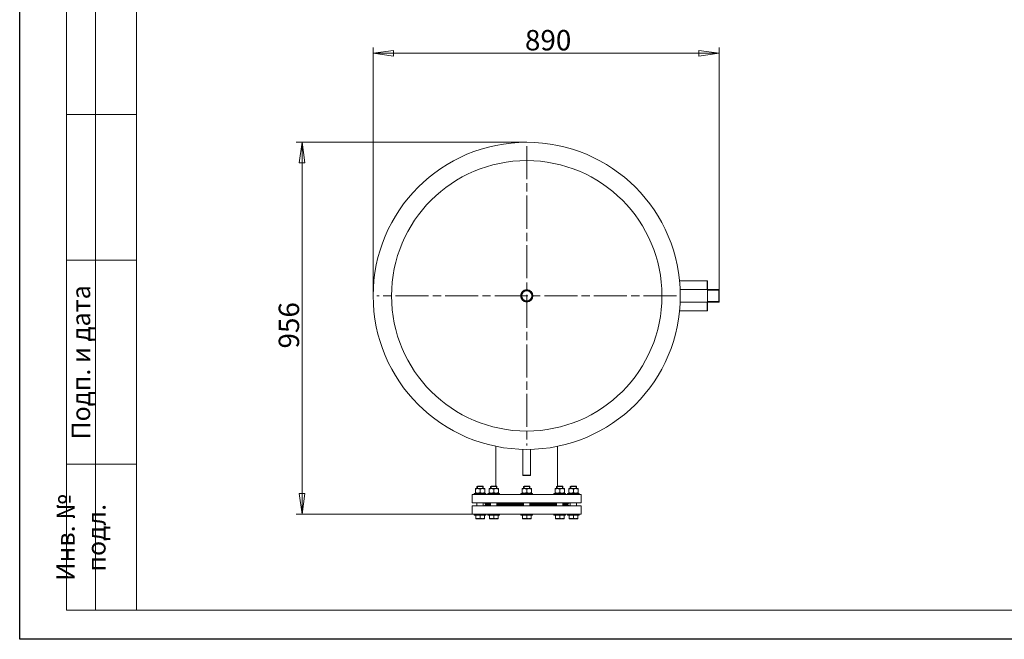
# Model space of a CAD drawing. Units: millimetres. Extents: x -8037 to 27413, y -1041 to 5346.
# Drawn here: x 0 to 2532, y 0 to 1593 of the extents above; entities that cross this region are included whole.
import ezdxf
from ezdxf.enums import TextEntityAlignment as Align

# ---------------------------------------------------------------- set-up
doc = ezdxf.new("R2010")
doc.units = ezdxf.units.MM
doc.header["$LTSCALE"] = 15
doc.linetypes.add('CHAIN', pattern=[0.7087, 0.4724, -0.0591, 0.1181, -0.0591])
for name, color, linetype, lineweight in [('Видимые тонкие (ГОСТ)', 7, 'Continuous', 5), ('Видимый контур (ГОСТ)', 7, 'Continuous', 9), ('Кромка (ГОСТ)', 7, 'Continuous', 5), ('Линия резьбы (ГОСТ)', 7, 'Continuous', 5), ('Маркер центра (ГОСТ)', 7, 'Continuous', 5), ('Обозначение (ГОСТ)', 7, 'Continuous', 5), ('Размер (ГОСТ)', 7, 'Continuous', 5), ('Эскизная геометрия (ГОСТ)', 7, 'Continuous', 5)]:
    doc.layers.add(name, color=color, linetype=linetype, lineweight=lineweight)
doc.styles.get("Standard").update_dxf_attribs({"font": 'GOST_Common Italic.ttf'})
doc.styles.add('Альтернативный текст (ГОСТ)', font='txt', dxfattribs={"width": 0.8})
doc.styles.add('Обычный текст (ГОСТ)', font='GOST_Common Italic.ttf')
doc.dimstyles.new('Обычный (ГОСТ)', dxfattribs={"dimscale": 15, "dimtxt": 3.5, "dimasz": 3.5, "dimexe": 1, "dimexo": 0, "dimgap": 0.5, "dimtad": 1, "dimrnd": 1e-08, "dimtxsty": 'Обычный текст (ГОСТ)', "dimblk": 'Filled-1', "dimcen": 0.09, "dimdle": 15, "dimclrd": 256, "dimclre": 256, "dimclrt": 256, "dimazin": 2, "dimtfac": 0.714286, "dimtdec": 3, "dimtmove": 0, "dimatfit": 3, "dimfxl": 1, "dimtolj": 1, "dimlwd": 0, "dimlwe": 0, "dimarcsym": 0})

# ---------------------------------------------------------------- blocks, each defined once
blk = doc.blocks.new('Filled-1')
at = {"color": 0}
for p, q in [((0, 0), (-1, 0.143)), ((-1, 0.143), (-1, -0.143)), ((-1, 0), (0, 0)), ((-1, -0.143), (0, 0))]:
    blk.add_line(p, q, dxfattribs=at)
at = {"color": 0, "flags": 128}
blk.add_lwpolyline([(-1, -0.143), (0, 0), (-1, 0.143), (-1, -0.143)], dxfattribs=at)
at = {"color": 0}
blk.add_solid([(-1, -0.143), (0, 0), (-1, 0.143), (-1, -0.143)], dxfattribs=at)
blk = doc.blocks.new('*D27')
at = {"layer": 'Defpoints', "color": 0, "linetype": 'Continuous', "transparency": 16777216}
for p in [(726.1, 1278.2), (1304, 1278.2), (1164, 322.2)]:
    blk.add_point(p, dxfattribs=at)
at = {"layer": 'Размер (ГОСТ)', "linetype": 'Continuous', "lineweight": 0, "transparency": 16777216}
for p, q in [((1304, 1278.2), (711.1, 1278.2)), ((726.1, 374.7), (726.1, 1225.7)), ((1164, 322.2), (711.1, 322.2))]:
    blk.add_line(p, q, dxfattribs=at)
at = {"layer": 'Размер (ГОСТ)', "linetype": 'Continuous', "lineweight": 0, "transparency": 16777216, "xscale": 52.5, "yscale": 52.5, "zscale": 52.5}
for p, rotation in [((726.1, 1278.2), 90), ((726.1, 322.2), 270)]:
    blk.add_blockref('Filled-1', p, dxfattribs=dict(at, rotation=rotation))
at = {"layer": 'Размер (ГОСТ)', "linetype": 'Continuous', "lineweight": 5, "transparency": 16777216, "insert": (666.1, 747.8), "char_height": 52.5, "attachment_point": 1, "rotation": 90, "style": 'Обычный текст (ГОСТ)'}
blk.add_mtext('\\A1;956', dxfattribs=at)
blk = doc.blocks.new('*D28')
at = {"layer": 'Defpoints', "color": 0, "linetype": 'Continuous', "transparency": 16777216}
for p in [(909, 1506.9), (1799, 898.2), (909, 883.2)]:
    blk.add_point(p, dxfattribs=at)
at = {"layer": 'Размер (ГОСТ)', "linetype": 'Continuous', "lineweight": 0, "transparency": 16777216}
for p, q in [((909, 883.2), (909, 1521.9)), ((1799, 898.2), (1799, 1521.9)), ((1746.5, 1506.9), (961.5, 1506.9))]:
    blk.add_line(p, q, dxfattribs=at)
at = {"layer": 'Размер (ГОСТ)', "linetype": 'Continuous', "lineweight": 0, "transparency": 16777216, "xscale": 52.5, "yscale": 52.5, "zscale": 52.5, "rotation": 180}
blk.add_blockref('Filled-1', (909, 1506.9), dxfattribs=at)
at = {"layer": 'Размер (ГОСТ)', "linetype": 'Continuous', "lineweight": 0, "transparency": 16777216, "xscale": 52.5, "yscale": 52.5, "zscale": 52.5}
blk.add_blockref('Filled-1', (1799, 1506.9), dxfattribs=at)
at = {"layer": 'Размер (ГОСТ)', "linetype": 'Continuous', "lineweight": 5, "transparency": 16777216, "insert": (1299.4, 1566.9), "char_height": 52.5, "attachment_point": 1, "style": 'Обычный текст (ГОСТ)'}
blk.add_mtext('\\A1;890', dxfattribs=at)
blk = doc.blocks.new('ГОСТ - Доп. графы 1')
at = {"layer": 'Эскизная геометрия (ГОСТ)'}
for p, q in [((-12, 0), (-12, 145)), ((-12, 145), (0, 145)), ((-7, 145), (-7, 0)), ((-12, 110), (-7, 110)), ((-7, 110), (0, 110)), ((-12, 85), (-7, 85)), ((-7, 85), (0, 85)), ((-12, 60), (-7, 60)), ((-7, 60), (0, 60)), ((-12, 25), (-7, 25)), ((-7, 25), (0, 25)), ((0, 0), (-12, 0))]:
    blk.add_line(p, q, dxfattribs=at)
at = {"layer": 'Обозначение (ГОСТ)', "char_height": 3.17, "attachment_point": 5, "rotation": 90, "style": 'Альтернативный текст (ГОСТ)'}
for s, insert, width in [('\\fGOST Common|b0|i1;\\H3.1700;Подп. и дата', (-9.37, 127.41), 34.7679), ('\\fGOST Common|b0|i1;\\H3.1700;Подп. и дата', (-9.5, 42.47), 35.1486), ('\\fGOST Common|b0|i1;\\H3.1700;Инв. № подл.', (-9.5, 12.41), 24.9618)]:
    blk.add_mtext(s, dxfattribs=dict(at, insert=insert, width=width))
at = {"layer": 'Обозначение (ГОСТ)', "lineweight": 30, "width": 0.8, "flags": 17}
for tag, p in [('Подп._и_дата_2', (-3.53, 127.51)), ('Инв._номер_дубликата', (-3.41, 97.47)), ('Взамен_инв._номера', (-3.46, 72.53)), ('Подп._и_дата_1', (-3.42, 42.35)), ('ИНВЕНТАРНЫЙ_НОМЕР', (-3.33, 12.68))]:
    blk.add_attdef(tag, text='', height=3.17, rotation=90, dxfattribs=at).set_placement(p, align=Align.MIDDLE_CENTER)
blk = doc.blocks.new('Рамки ГОСТ_ граница 297x630')
at = {"layer": 'Кромка (ГОСТ)', "lineweight": 25}
for p, q in [((0, 0), (0, 297)), ((630, 0), (0, 0))]:
    blk.add_line(p, q, dxfattribs=at)
at = {"layer": 'Кромка (ГОСТ)'}
for p, q in [((20, 292), (20, 5)), ((20, 5), (625, 5))]:
    blk.add_line(p, q, dxfattribs=at)

msp = doc.modelspace()

# ---------------------------------------------------------------- linework, layer by layer
at = {"layer": 'Видимые тонкие (ГОСТ)'}
msp.add_circle((1304.0341, 883.2177), 347.7426, dxfattribs=at)
at = {"layer": 'Видимый контур (ГОСТ)'}
for p, q in [((1697.1534, 921.7177), (1768.0341, 921.7177)), ((1768.0341, 899.2177), (1768.0341, 921.7177)), ((1769.0341, 920.7177), (1768.0341, 921.7177)), ((1769.0341, 920.7177), (1769.0341, 899.2177)), ((1698.71, 899.2177), (1798.0341, 899.2177)), ((1769.0341, 867.2177), (1769.0341, 899.2177)), ((1798.0341, 867.2177), (1798.0341, 899.2177)), ((1799.0341, 898.2177), (1798.0341, 899.2177)), ((1799.0341, 898.2177), (1799.0341, 868.2177)), ((1698.71, 867.2177), (1798.0341, 867.2177)), ((1768.0341, 844.7177), (1768.0341, 867.2177)), ((1769.0341, 867.2177), (1769.0341, 845.7177)), ((1799.0341, 868.2177), (1798.0341, 867.2177)), ((1697.1534, 844.7177), (1768.0341, 844.7177)), ((1769.0341, 845.7177), (1768.0341, 844.7177)), ((1224.5341, 394.2177), (1224.5341, 496.3007)), ((1294.0341, 422.2177), (1294.0341, 488.3443)), ((1314.0341, 422.2177), (1314.0341, 488.3443)), ((1383.5341, 394.2177), (1383.5341, 496.3007)), ((1294.0341, 422.2177), (1314.0341, 422.2177)), ((1295.0341, 421.2177), (1294.0341, 422.2177)), ((1313.0341, 421.2177), (1295.0341, 421.2177)), ((1313.0341, 421.2177), (1314.0341, 422.2177)), ((1173.2341, 388.2177), (1172.0341, 387.5249)), ((1172.0341, 386.4531), (1172.0341, 387.5249)), ((1172.0341, 386.4531), (1172.0341, 376.9823)), ((1194.8341, 388.2177), (1173.2341, 388.2177)), ((1177.261, 394.2177), (1176.0341, 392.9907)), ((1192.0341, 392.9907), (1176.0341, 392.9907)), ((1176.0341, 388.2177), (1176.0341, 392.9907)), ((1177.261, 394.2177), (1190.8072, 394.2177)), ((1184.0341, 386.4531), (1184.0341, 376.9823)), ((1190.8072, 394.2177), (1192.0341, 392.9907)), ((1192.0341, 388.2177), (1192.0341, 392.9907)), ((1194.8341, 388.2177), (1196.0341, 387.5249)), ((1196.0341, 387.5249), (1196.0341, 386.4531)), ((1196.0341, 386.4531), (1196.0341, 376.9823)), ((1208.3813, 388.2177), (1207.1813, 387.5249)), ((1207.1813, 386.4531), (1207.1813, 387.5249)), ((1207.1813, 386.4531), (1207.1813, 376.9823)), ((1229.9813, 388.2177), (1208.3813, 388.2177)), ((1212.4082, 394.2177), (1211.1813, 392.9907)), ((1227.1813, 392.9907), (1211.1813, 392.9907)), ((1211.1813, 388.2177), (1211.1813, 392.9907)), ((1212.4082, 394.2177), (1225.9544, 394.2177)), ((1219.1813, 386.4531), (1219.1813, 376.9823)), ((1225.9544, 394.2177), (1227.1813, 392.9907)), ((1227.1813, 388.2177), (1227.1813, 392.9907)), ((1229.9813, 388.2177), (1231.1813, 387.5249)), ((1231.1813, 387.5249), (1231.1813, 386.4531)), ((1231.1813, 386.4531), (1231.1813, 376.9823)), ((1293.2341, 388.2177), (1292.0341, 387.5249)), ((1292.0341, 386.4531), (1292.0341, 387.5249)), ((1292.0341, 386.4531), (1292.0341, 376.9823)), ((1314.8341, 388.2177), (1293.2341, 388.2177)), ((1297.261, 394.2177), (1296.0341, 392.9907)), ((1312.0341, 392.9907), (1296.0341, 392.9907)), ((1296.0341, 388.2177), (1296.0341, 392.9907)), ((1297.261, 394.2177), (1310.8072, 394.2177)), ((1304.0341, 386.4531), (1304.0341, 376.9823)), ((1310.8072, 394.2177), (1312.0341, 392.9907)), ((1312.0341, 388.2177), (1312.0341, 392.9907)), ((1314.8341, 388.2177), (1316.0341, 387.5249)), ((1316.0341, 387.5249), (1316.0341, 386.4531)), ((1316.0341, 386.4531), (1316.0341, 376.9823)), ((1378.087, 388.2177), (1376.887, 387.5249)), ((1376.887, 386.4531), (1376.887, 387.5249)), ((1376.887, 386.4531), (1376.887, 376.9823)), ((1399.687, 388.2177), (1378.087, 388.2177)), ((1382.1139, 394.2177), (1380.887, 392.9907)), ((1396.887, 392.9907), (1380.887, 392.9907)), ((1380.887, 388.2177), (1380.887, 392.9907)), ((1382.1139, 394.2177), (1395.6601, 394.2177)), ((1388.887, 386.4531), (1388.887, 376.9823)), ((1395.6601, 394.2177), (1396.887, 392.9907)), ((1396.887, 388.2177), (1396.887, 392.9907)), ((1399.687, 388.2177), (1400.887, 387.5249)), ((1400.887, 387.5249), (1400.887, 386.4531)), ((1400.887, 386.4531), (1400.887, 376.9823)), ((1413.2341, 388.2177), (1412.0341, 387.5249)), ((1412.0341, 386.4531), (1412.0341, 387.5249)), ((1412.0341, 386.4531), (1412.0341, 376.9823)), ((1434.8341, 388.2177), (1413.2341, 388.2177)), ((1417.261, 394.2177), (1416.0341, 392.9907)), ((1432.0341, 392.9907), (1416.0341, 392.9907)), ((1416.0341, 388.2177), (1416.0341, 392.9907)), ((1417.261, 394.2177), (1430.8072, 394.2177)), ((1424.0341, 386.4531), (1424.0341, 376.9823)), ((1430.8072, 394.2177), (1432.0341, 392.9907)), ((1432.0341, 388.2177), (1432.0341, 392.9907)), ((1434.8341, 388.2177), (1436.0341, 387.5249)), ((1436.0341, 387.5249), (1436.0341, 386.4531)), ((1436.0341, 386.4531), (1436.0341, 376.9823)), ((1164.0341, 372.2177), (1444.0341, 372.2177)), ((1164.0341, 372.2177), (1164.0341, 351.2177)), ((1169.0341, 375.2177), (1199.0341, 375.2177)), ((1169.0341, 372.2177), (1169.0341, 375.2177)), ((1172.0341, 375.9105), (1172.0341, 376.9823)), ((1173.2341, 375.2177), (1172.0341, 375.9105)), ((1194.8341, 375.2177), (1196.0341, 375.9105)), ((1196.0341, 376.9823), (1196.0341, 375.9105)), ((1199.0341, 372.2177), (1199.0341, 375.2177)), ((1204.1813, 375.2177), (1234.1813, 375.2177)), ((1204.1813, 372.2177), (1204.1813, 375.2177)), ((1207.1813, 375.9105), (1207.1813, 376.9823)), ((1208.3813, 375.2177), (1207.1813, 375.9105)), ((1229.9813, 375.2177), (1231.1813, 375.9105)), ((1231.1813, 376.9823), (1231.1813, 375.9105)), ((1234.1813, 372.2177), (1234.1813, 375.2177)), ((1289.0341, 375.2177), (1319.0341, 375.2177)), ((1289.0341, 372.2177), (1289.0341, 375.2177)), ((1292.0341, 375.9105), (1292.0341, 376.9823)), ((1293.2341, 375.2177), (1292.0341, 375.9105)), ((1314.8341, 375.2177), (1316.0341, 375.9105)), ((1316.0341, 376.9823), (1316.0341, 375.9105)), ((1319.0341, 372.2177), (1319.0341, 375.2177)), ((1373.887, 375.2177), (1403.887, 375.2177)), ((1373.887, 372.2177), (1373.887, 375.2177)), ((1376.887, 375.9105), (1376.887, 376.9823)), ((1378.087, 375.2177), (1376.887, 375.9105)), ((1399.687, 375.2177), (1400.887, 375.9105)), ((1400.887, 376.9823), (1400.887, 375.9105)), ((1403.887, 372.2177), (1403.887, 375.2177)), ((1409.0341, 375.2177), (1439.0341, 375.2177)), ((1409.0341, 372.2177), (1409.0341, 375.2177)), ((1412.0341, 375.9105), (1412.0341, 376.9823)), ((1413.2341, 375.2177), (1412.0341, 375.9105)), ((1434.8341, 375.2177), (1436.0341, 375.9105)), ((1436.0341, 376.9823), (1436.0341, 375.9105)), ((1439.0341, 372.2177), (1439.0341, 375.2177)), ((1444.0341, 372.2177), (1444.0341, 351.2177)), ((1164.0341, 351.2177), (1444.0341, 351.2177)), ((1444.0341, 343.2177), (1164.0341, 343.2177)), ((1164.0341, 322.2177), (1164.0341, 343.2177)), ((1176.0341, 343.2177), (1176.0341, 351.2177)), ((1192.0341, 343.2177), (1192.0341, 351.2177)), ((1198.0341, 348.2177), (1195.0341, 351.2177)), ((1198.0341, 346.2177), (1195.0341, 343.2177)), ((1198.0341, 348.2177), (1211.1813, 348.2177)), ((1211.1813, 346.2177), (1198.0341, 346.2177)), ((1202.5341, 348.2177), (1202.5341, 346.2177)), ((1211.1813, 343.2177), (1211.1813, 351.2177)), ((1227.1813, 343.2177), (1227.1813, 351.2177)), ((1227.1813, 348.2177), (1296.0341, 348.2177)), ((1296.0341, 346.2177), (1227.1813, 346.2177)), ((1296.0341, 343.2177), (1296.0341, 351.2177)), ((1312.0341, 343.2177), (1312.0341, 351.2177)), ((1312.0341, 348.2177), (1380.887, 348.2177)), ((1380.887, 346.2177), (1312.0341, 346.2177)), ((1380.887, 343.2177), (1380.887, 351.2177)), ((1396.887, 343.2177), (1396.887, 351.2177)), ((1396.887, 348.2177), (1410.0341, 348.2177)), ((1410.0341, 346.2177), (1396.887, 346.2177)), ((1405.5341, 348.2177), (1405.5341, 346.2177)), ((1410.0341, 348.2177), (1413.0341, 351.2177)), ((1410.0341, 346.2177), (1413.0341, 343.2177)), ((1416.0341, 343.2177), (1416.0341, 351.2177)), ((1432.0341, 343.2177), (1432.0341, 351.2177)), ((1444.0341, 322.2177), (1444.0341, 343.2177)), ((1444.0341, 322.2177), (1164.0341, 322.2177)), ((1169.0341, 322.2177), (1169.0341, 319.2177)), ((1199.0341, 319.2177), (1169.0341, 319.2177)), ((1173.0341, 319.2177), (1173.0341, 311.2002)), ((1173.0341, 310.2177), (1178.5341, 310.2177)), ((1178.5341, 310.2177), (1189.5341, 310.2177)), ((1184.0341, 319.2177), (1184.0341, 311.2002)), ((1189.5341, 310.2177), (1195.0341, 310.2177)), ((1195.0341, 319.2177), (1195.0341, 311.2002)), ((1199.0341, 322.2177), (1199.0341, 319.2177)), ((1204.1813, 322.2177), (1204.1813, 319.2177)), ((1234.1813, 319.2177), (1204.1813, 319.2177)), ((1208.1813, 319.2177), (1208.1813, 311.2002)), ((1208.1813, 310.2177), (1213.6813, 310.2177)), ((1213.6813, 310.2177), (1224.6813, 310.2177)), ((1219.1813, 319.2177), (1219.1813, 311.2002)), ((1224.6813, 310.2177), (1230.1813, 310.2177)), ((1230.1813, 319.2177), (1230.1813, 311.2002)), ((1234.1813, 322.2177), (1234.1813, 319.2177)), ((1289.0341, 322.2177), (1289.0341, 319.2177)), ((1319.0341, 319.2177), (1289.0341, 319.2177)), ((1293.0341, 319.2177), (1293.0341, 311.2002)), ((1293.0341, 310.2177), (1298.5341, 310.2177)), ((1298.5341, 310.2177), (1309.5341, 310.2177)), ((1304.0341, 319.2177), (1304.0341, 311.2002)), ((1309.5341, 310.2177), (1315.0341, 310.2177)), ((1315.0341, 319.2177), (1315.0341, 311.2002)), ((1319.0341, 322.2177), (1319.0341, 319.2177)), ((1373.887, 322.2177), (1373.887, 319.2177)), ((1403.887, 319.2177), (1373.887, 319.2177)), ((1377.887, 319.2177), (1377.887, 311.2002)), ((1377.887, 310.2177), (1383.387, 310.2177)), ((1383.387, 310.2177), (1394.387, 310.2177)), ((1388.887, 319.2177), (1388.887, 311.2002)), ((1394.387, 310.2177), (1399.887, 310.2177)), ((1399.887, 319.2177), (1399.887, 311.2002)), ((1403.887, 322.2177), (1403.887, 319.2177)), ((1409.0341, 322.2177), (1409.0341, 319.2177)), ((1439.0341, 319.2177), (1409.0341, 319.2177)), ((1413.0341, 319.2177), (1413.0341, 311.2002)), ((1413.0341, 310.2177), (1418.5341, 310.2177)), ((1418.5341, 310.2177), (1429.5341, 310.2177)), ((1424.0341, 319.2177), (1424.0341, 311.2002)), ((1429.5341, 310.2177), (1435.0341, 310.2177)), ((1435.0341, 319.2177), (1435.0341, 311.2002)), ((1439.0341, 322.2177), (1439.0341, 319.2177))]:
    msp.add_line(p, q, dxfattribs=at)
for radius in [395, 16, 15, 13]:
    msp.add_circle((1304.0341, 883.2177), radius, dxfattribs=at)
for points, weights in [([(1184.0341, 386.4531), (1178.0341, 388.4531), (1172.0341, 386.4531)], [1, 1.15470053838, 1]), ([(1196.0341, 386.4531), (1190.0341, 388.4531), (1184.0341, 386.4531)], [1, 1.15470053838, 1]), ([(1219.1813, 386.4531), (1213.1813, 388.4531), (1207.1813, 386.4531)], [1, 1.15470053838, 1]), ([(1231.1813, 386.4531), (1225.1813, 388.4531), (1219.1813, 386.4531)], [1, 1.15470053838, 1]), ([(1304.0341, 386.4531), (1298.0341, 388.4531), (1292.0341, 386.4531)], [1, 1.15470053838, 1]), ([(1316.0341, 386.4531), (1310.0341, 388.4531), (1304.0341, 386.4531)], [1, 1.15470053838, 1]), ([(1388.887, 386.4531), (1382.887, 388.4531), (1376.887, 386.4531)], [1, 1.15470053838, 1]), ([(1400.887, 386.4531), (1394.887, 388.4531), (1388.887, 386.4531)], [1, 1.15470053838, 1]), ([(1424.0341, 386.4531), (1418.0341, 388.4531), (1412.0341, 386.4531)], [1, 1.15470053838, 1]), ([(1436.0341, 386.4531), (1430.0341, 388.4531), (1424.0341, 386.4531)], [1, 1.15470053838, 1]), ([(1172.0341, 376.9823), (1178.0341, 374.9823), (1184.0341, 376.9823)], [1, 1.15470053838, 1]), ([(1184.0341, 376.9823), (1190.0341, 374.9823), (1196.0341, 376.9823)], [1, 1.15470053838, 1]), ([(1207.1813, 376.9823), (1213.1813, 374.9823), (1219.1813, 376.9823)], [1, 1.15470053838, 1]), ([(1219.1813, 376.9823), (1225.1813, 374.9823), (1231.1813, 376.9823)], [1, 1.15470053838, 1]), ([(1292.0341, 376.9823), (1298.0341, 374.9823), (1304.0341, 376.9823)], [1, 1.15470053838, 1]), ([(1304.0341, 376.9823), (1310.0341, 374.9823), (1316.0341, 376.9823)], [1, 1.15470053838, 1]), ([(1376.887, 376.9823), (1382.887, 374.9823), (1388.887, 376.9823)], [1, 1.15470053838, 1]), ([(1388.887, 376.9823), (1394.887, 374.9823), (1400.887, 376.9823)], [1, 1.15470053838, 1]), ([(1412.0341, 376.9823), (1418.0341, 374.9823), (1424.0341, 376.9823)], [1, 1.15470053838, 1]), ([(1424.0341, 376.9823), (1430.0341, 374.9823), (1436.0341, 376.9823)], [1, 1.15470053838, 1]), ([(1173.0341, 311.2002), (1175.9816, 310.2177), (1178.5341, 310.2177)], [1.01001874936, 1.04314139574, 1]), ([(1173.0341, 310.2177), (1173.0341, 310.2177), (1173.0341, 311.2002)], [1, 1.04314139574, 1.01001874936]), ([(1178.5341, 310.2177), (1181.0867, 310.2177), (1184.0341, 311.2002)], [1, 1.04314139574, 1.01001874936]), ([(1184.0341, 311.2002), (1186.9816, 310.2177), (1189.5341, 310.2177)], [1.01001874936, 1.04314139574, 1]), ([(1189.5341, 310.2177), (1192.0867, 310.2177), (1195.0341, 311.2002)], [1, 1.04314139574, 1.01001874936]), ([(1195.0341, 311.2002), (1195.0341, 310.2177), (1195.0341, 310.2177)], [1.01001874936, 1.04314139574, 1]), ([(1208.1813, 311.2002), (1211.1288, 310.2177), (1213.6813, 310.2177)], [1.01001874936, 1.04314139574, 1]), ([(1208.1813, 310.2177), (1208.1813, 310.2177), (1208.1813, 311.2002)], [1, 1.04314139574, 1.01001874936]), ([(1213.6813, 310.2177), (1216.2339, 310.2177), (1219.1813, 311.2002)], [1, 1.04314139574, 1.01001874936]), ([(1219.1813, 311.2002), (1222.1288, 310.2177), (1224.6813, 310.2177)], [1.01001874936, 1.04314139574, 1]), ([(1224.6813, 310.2177), (1227.2339, 310.2177), (1230.1813, 311.2002)], [1, 1.04314139574, 1.01001874936]), ([(1230.1813, 311.2002), (1230.1813, 310.2177), (1230.1813, 310.2177)], [1.01001874936, 1.04314139574, 1]), ([(1293.0341, 311.2002), (1295.9816, 310.2177), (1298.5341, 310.2177)], [1.01001874936, 1.04314139574, 1]), ([(1293.0341, 310.2177), (1293.0341, 310.2177), (1293.0341, 311.2002)], [1, 1.04314139574, 1.01001874936]), ([(1298.5341, 310.2177), (1301.0867, 310.2177), (1304.0341, 311.2002)], [1, 1.04314139574, 1.01001874936]), ([(1304.0341, 311.2002), (1306.9816, 310.2177), (1309.5341, 310.2177)], [1.01001874936, 1.04314139574, 1]), ([(1309.5341, 310.2177), (1312.0867, 310.2177), (1315.0341, 311.2002)], [1, 1.04314139574, 1.01001874936]), ([(1315.0341, 311.2002), (1315.0341, 310.2177), (1315.0341, 310.2177)], [1.01001874936, 1.04314139574, 1]), ([(1377.887, 311.2002), (1380.8344, 310.2177), (1383.387, 310.2177)], [1.01001874936, 1.04314139574, 1]), ([(1377.887, 310.2177), (1377.887, 310.2177), (1377.887, 311.2002)], [1, 1.04314139574, 1.01001874936]), ([(1383.387, 310.2177), (1385.9395, 310.2177), (1388.887, 311.2002)], [1, 1.04314139574, 1.01001874936]), ([(1388.887, 311.2002), (1391.8344, 310.2177), (1394.387, 310.2177)], [1.01001874936, 1.04314139574, 1]), ([(1394.387, 310.2177), (1396.9395, 310.2177), (1399.887, 311.2002)], [1, 1.04314139574, 1.01001874936]), ([(1399.887, 311.2002), (1399.887, 310.2177), (1399.887, 310.2177)], [1.01001874936, 1.04314139574, 1]), ([(1413.0341, 311.2002), (1415.9816, 310.2177), (1418.5341, 310.2177)], [1.01001874936, 1.04314139574, 1]), ([(1413.0341, 310.2177), (1413.0341, 310.2177), (1413.0341, 311.2002)], [1, 1.04314139574, 1.01001874936]), ([(1418.5341, 310.2177), (1421.0867, 310.2177), (1424.0341, 311.2002)], [1, 1.04314139574, 1.01001874936]), ([(1424.0341, 311.2002), (1426.9816, 310.2177), (1429.5341, 310.2177)], [1.01001874936, 1.04314139574, 1]), ([(1429.5341, 310.2177), (1432.0867, 310.2177), (1435.0341, 311.2002)], [1, 1.04314139574, 1.01001874936]), ([(1435.0341, 311.2002), (1435.0341, 310.2177), (1435.0341, 310.2177)], [1.01001874936, 1.04314139574, 1])]:
    msp.add_rational_spline(points, weights, degree=2, dxfattribs=at)
at = {"layer": 'Линия резьбы (ГОСТ)'}
for p, q in [((1799.0341, 898.0072), (1769.0341, 898.0072)), ((1769.0341, 868.4282), (1799.0341, 868.4282)), ((1177.2396, 394.1963), (1177.2396, 388.2177)), ((1190.8286, 388.2177), (1190.8286, 394.1963)), ((1212.3868, 394.1963), (1212.3868, 388.2177)), ((1225.9758, 388.2177), (1225.9758, 394.1963)), ((1297.2396, 394.1963), (1297.2396, 388.2177)), ((1310.8286, 388.2177), (1310.8286, 394.1963)), ((1382.0925, 394.1963), (1382.0925, 388.2177)), ((1395.6815, 388.2177), (1395.6815, 394.1963)), ((1417.2396, 394.1963), (1417.2396, 388.2177)), ((1430.8286, 388.2177), (1430.8286, 394.1963))]:
    msp.add_line(p, q, dxfattribs=at)
msp.add_arc((1304.0341, 883.2177), 14.7895, 100, 10, dxfattribs=at)
at = {"layer": 'Маркер центра (ГОСТ)', "linetype": 'CHAIN', "ltscale": 11.993792}
for p, q in [((1304.0341, 1268.4603), (1304.0341, 497.9751)), ((1689.2768, 883.2177), (918.7915, 883.2177))]:
    msp.add_line(p, q, dxfattribs=at)

# ---------------------------------------------------------------- block references
at = {"xscale": 15, "yscale": 15, "zscale": 15}
for name, p in [('Рамки ГОСТ_ граница 297x630', (0, 0)), ('ГОСТ - Доп. графы 1', (300, 75))]:
    msp.add_blockref(name, p, dxfattribs=at)

# ---------------------------------------------------------------- dimensions: what is measured, and where the dimension line sits
at = {"layer": 'Размер (ГОСТ)', "linetype": 'Continuous', "lineweight": 5}
for base, p1, p2, angle, picture, middle in [((909.0341, 1506.8581), (1799.0341, 898.2177), (909.0341, 883.2177), 180, '*D28', (1354.0341, 1506.8581)), ((726.0747, 1278.2177), (1164.0341, 322.2177), (1304.0341, 1278.2177), 90, '*D27', (726.0747, 800.2177))]:
    dim = msp.add_linear_dim(base=base, p1=p1, p2=p2, angle=angle, dimstyle='Обычный (ГОСТ)', override={"dimgap": 0.5, "dimdec": 2, "dimtol": 0, "dimlim": 0, "dimtp": 0, "dimtm": 0, "dimtdec": 3, "dimtofl": 0, "dimatfit": 1}, dxfattribs=at)
    dim.commit()
    dim.dimension.update_dxf_attribs({"geometry": picture, "text_midpoint": middle, "dimtype": 160})

doc.saveas('drawing.dxf')
